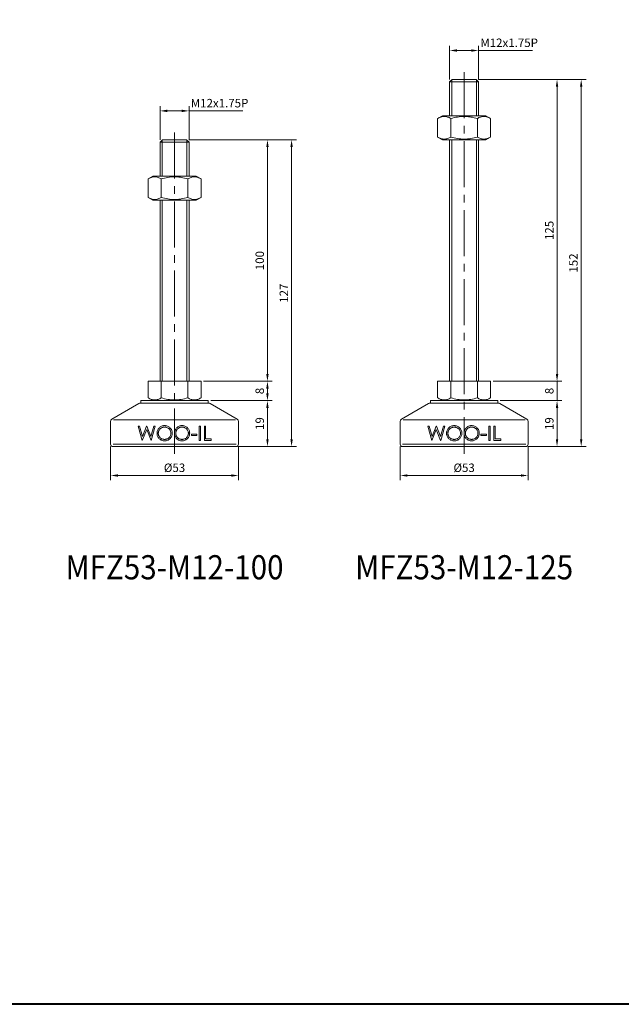
# Model space of a CAD drawing. Units: millimetres. Extents: x 0 to 1093, y 0 to 772.
# Drawn here: x 283 to 533, y 0 to 408 of the extents above; entities that cross this region are included whole.
import ezdxf
from ezdxf.enums import TextEntityAlignment as Align

# ---------------------------------------------------------------- set-up
doc = ezdxf.new("R2010")
doc.units = ezdxf.units.MM
doc.linetypes.add('CENTER2', pattern=[28.575, 19.05, -3.175, 3.175, -3.175])
doc.layers.get('0').update_dxf_attribs({"lineweight": 15})
for name, color, linetype, lineweight in [('1. DIMENSION', 1, 'Continuous', 15), ('2. CENTER', 3, 'CENTER2', 15), ('7. EDGE', 103, 'Continuous', 40)]:
    doc.layers.add(name, color=color, linetype=linetype, lineweight=lineweight)
doc.styles.get("Standard").update_dxf_attribs({"font": 'isocp.shx', "width": 0.9, "bigfont": 'whgtxt.shx'})
doc.dimstyles.new('AM_ISO', dxfattribs={"dimtxt": 3.5, "dimasz": 3, "dimexe": 2, "dimexo": 1, "dimgap": 1, "dimtad": 1, "dimdsep": 46, "dimtxsty": 'Standard', "dimcen": 0, "dimclrd": 256, "dimclre": 256, "dimclrt": 2, "dimadec": 0, "dimazin": 2, "dimtp": 0.1, "dimtm": 0.1, "dimtfac": 0.71, "dimtmove": 0, "dimatfit": 3, "dimfxl": 0, "dimlwd": -1, "dimlwe": -1, "dimarcsym": 0})

# ---------------------------------------------------------------- blocks, each defined once
blk = doc.blocks.new('*D7')
at = {"layer": '1. DIMENSION'}
for p, q in [((341.5, 358), (341.5, 372)), ((353.5, 358), (353.5, 372)), ((344.5, 370), (350.5, 370)), ((353.5, 370), (375.82, 370))]:
    blk.add_line(p, q, dxfattribs=at)
for points in [[(344.5, 370.5), (344.5, 369.5), (341.5, 370)], [(350.5, 370.5), (350.5, 369.5), (353.5, 370)]]:
    blk.add_solid(points, dxfattribs=at)
at = {"layer": 'DEFPOINTS', "color": 0}
for p in [(353.5, 370), (341.5, 357), (353.5, 357)]:
    blk.add_point(p, dxfattribs=at)
at = {"layer": '1. DIMENSION', "color": 2, "insert": (366.16, 372.75), "char_height": 3.5, "attachment_point": 5}
blk.add_mtext('M12x1.75P', dxfattribs=at)
blk = doc.blocks.new('*D8')
at = {"layer": '1. DIMENSION'}
for p, q in [((461.5, 383), (461.5, 397)), ((473.5, 383), (473.5, 397)), ((464.5, 395), (470.5, 395)), ((473.5, 395), (495.82, 395))]:
    blk.add_line(p, q, dxfattribs=at)
for points in [[(464.5, 395.5), (464.5, 394.5), (461.5, 395)], [(470.5, 395.5), (470.5, 394.5), (473.5, 395)]]:
    blk.add_solid(points, dxfattribs=at)
at = {"layer": 'DEFPOINTS', "color": 0}
for p in [(473.5, 395), (461.5, 382), (473.5, 382)]:
    blk.add_point(p, dxfattribs=at)
at = {"layer": '1. DIMENSION', "color": 2, "insert": (486.16, 397.75), "char_height": 3.5, "attachment_point": 5}
blk.add_mtext('M12x1.75P', dxfattribs=at)
blk = doc.blocks.new('*D31')
at = {"layer": '1. DIMENSION'}
for p, q in [((441, 231), (441, 217)), ((494, 231), (494, 217)), ((444, 219), (491, 219))]:
    blk.add_line(p, q, dxfattribs=at)
for points in [[(444, 219.5), (444, 218.5), (441, 219)], [(491, 219.5), (491, 218.5), (494, 219)]]:
    blk.add_solid(points, dxfattribs=at)
at = {"layer": 'DEFPOINTS', "color": 0}
for p in [(441, 232), (494, 232), (494, 219)]:
    blk.add_point(p, dxfattribs=at)
at = {"layer": '1. DIMENSION', "color": 2, "insert": (467.5, 221.75), "char_height": 3.5, "attachment_point": 5}
blk.add_mtext('%%C53', dxfattribs=at)
blk = doc.blocks.new('*D32')
at = {"layer": '1. DIMENSION'}
for p, q in [((482.5, 250), (508, 250)), ((506, 234), (506, 247)), ((494, 231), (508, 231))]:
    blk.add_line(p, q, dxfattribs=at)
for points in [[(505.5, 247), (506.5, 247), (506, 250)], [(505.5, 234), (506.5, 234), (506, 231)]]:
    blk.add_solid(points, dxfattribs=at)
at = {"layer": 'DEFPOINTS', "color": 0}
for p in [(481.5, 250), (506, 250), (493, 231)]:
    blk.add_point(p, dxfattribs=at)
at = {"layer": '1. DIMENSION', "color": 2, "insert": (503.25, 240.5), "char_height": 3.5, "attachment_point": 5, "rotation": 90}
blk.add_mtext('19', dxfattribs=at)
blk = doc.blocks.new('*D33')
at = {"layer": '1. DIMENSION'}
for p, q in [((506, 261), (506, 264)), ((479.47, 258), (508, 258)), ((506, 250), (506, 258)), ((482.5, 250), (508, 250)), ((506, 247), (506, 244))]:
    blk.add_line(p, q, dxfattribs=at)
for points in [[(505.5, 261), (506.5, 261), (506, 258)], [(505.5, 247), (506.5, 247), (506, 250)]]:
    blk.add_solid(points, dxfattribs=at)
at = {"layer": 'DEFPOINTS', "color": 0}
for p in [(478.47, 258), (506, 258), (481.5, 250)]:
    blk.add_point(p, dxfattribs=at)
at = {"layer": '1. DIMENSION', "color": 2, "insert": (503.25, 254), "char_height": 3.5, "attachment_point": 5, "rotation": 90}
blk.add_mtext('8', dxfattribs=at)
blk = doc.blocks.new('*D34')
at = {"layer": '1. DIMENSION'}
for p, q in [((473.5, 383), (508, 383)), ((506, 261), (506, 380)), ((479.47, 258), (508, 258))]:
    blk.add_line(p, q, dxfattribs=at)
for points in [[(505.5, 380), (506.5, 380), (506, 383)], [(505.5, 261), (506.5, 261), (506, 258)]]:
    blk.add_solid(points, dxfattribs=at)
at = {"layer": 'DEFPOINTS', "color": 0}
for p in [(472.5, 383), (506, 383), (478.47, 258)]:
    blk.add_point(p, dxfattribs=at)
at = {"layer": '1. DIMENSION', "color": 2, "insert": (503.25, 320.5), "char_height": 3.5, "attachment_point": 5, "rotation": 90}
blk.add_mtext('125', dxfattribs=at)
blk = doc.blocks.new('*D35')
at = {"layer": '1. DIMENSION'}
for p, q in [((473.5, 383), (518, 383)), ((516, 234), (516, 380)), ((494, 231), (518, 231))]:
    blk.add_line(p, q, dxfattribs=at)
for points in [[(515.5, 380), (516.5, 380), (516, 383)], [(515.5, 234), (516.5, 234), (516, 231)]]:
    blk.add_solid(points, dxfattribs=at)
at = {"layer": 'DEFPOINTS', "color": 0}
for p in [(472.5, 383), (516, 383), (493, 231)]:
    blk.add_point(p, dxfattribs=at)
at = {"layer": '1. DIMENSION', "color": 2, "insert": (513.25, 307), "char_height": 3.5, "attachment_point": 5, "rotation": 90}
blk.add_mtext('152', dxfattribs=at)
blk = doc.blocks.new('*D36')
at = {"layer": '1. DIMENSION'}
for p, q in [((321, 231), (321, 217)), ((374, 231), (374, 217)), ((324, 219), (371, 219))]:
    blk.add_line(p, q, dxfattribs=at)
for points in [[(324, 219.5), (324, 218.5), (321, 219)], [(371, 219.5), (371, 218.5), (374, 219)]]:
    blk.add_solid(points, dxfattribs=at)
at = {"layer": 'DEFPOINTS', "color": 0}
for p in [(321, 232), (374, 232), (374, 219)]:
    blk.add_point(p, dxfattribs=at)
at = {"layer": '1. DIMENSION', "color": 2, "insert": (347.5, 221.75), "char_height": 3.5, "attachment_point": 5}
blk.add_mtext('%%C53', dxfattribs=at)
blk = doc.blocks.new('*D37')
at = {"layer": '1. DIMENSION'}
for p, q in [((362.5, 250), (388, 250)), ((386, 234), (386, 247)), ((374, 231), (388, 231))]:
    blk.add_line(p, q, dxfattribs=at)
for points in [[(385.5, 247), (386.5, 247), (386, 250)], [(385.5, 234), (386.5, 234), (386, 231)]]:
    blk.add_solid(points, dxfattribs=at)
at = {"layer": 'DEFPOINTS', "color": 0}
for p in [(361.5, 250), (386, 250), (373, 231)]:
    blk.add_point(p, dxfattribs=at)
at = {"layer": '1. DIMENSION', "color": 2, "insert": (383.25, 240.5), "char_height": 3.5, "attachment_point": 5, "rotation": 90}
blk.add_mtext('19', dxfattribs=at)
blk = doc.blocks.new('*D38')
at = {"layer": '1. DIMENSION'}
for p, q in [((359.47, 258), (388, 258)), ((386, 253), (386, 255)), ((362.5, 250), (388, 250))]:
    blk.add_line(p, q, dxfattribs=at)
for points in [[(385.5, 255), (386.5, 255), (386, 258)], [(385.5, 253), (386.5, 253), (386, 250)]]:
    blk.add_solid(points, dxfattribs=at)
at = {"layer": 'DEFPOINTS', "color": 0}
for p in [(358.47, 258), (386, 258), (361.5, 250)]:
    blk.add_point(p, dxfattribs=at)
at = {"layer": '1. DIMENSION', "color": 2, "insert": (383.25, 254), "char_height": 3.5, "attachment_point": 5, "rotation": 90}
blk.add_mtext('8', dxfattribs=at)
blk = doc.blocks.new('*D39')
at = {"layer": '1. DIMENSION'}
for p, q in [((353.5, 358), (388, 358)), ((386, 261), (386, 355)), ((359.47, 258), (388, 258))]:
    blk.add_line(p, q, dxfattribs=at)
for points in [[(385.5, 355), (386.5, 355), (386, 358)], [(385.5, 261), (386.5, 261), (386, 258)]]:
    blk.add_solid(points, dxfattribs=at)
at = {"layer": 'DEFPOINTS', "color": 0}
for p in [(352.5, 358), (386, 358), (358.47, 258)]:
    blk.add_point(p, dxfattribs=at)
at = {"layer": '1. DIMENSION', "color": 2, "insert": (383.25, 308), "char_height": 3.5, "attachment_point": 5, "rotation": 90}
blk.add_mtext('100', dxfattribs=at)
blk = doc.blocks.new('*D40')
at = {"layer": '1. DIMENSION'}
for p, q in [((353.5, 358), (398, 358)), ((396, 234), (396, 355)), ((374, 231), (398, 231))]:
    blk.add_line(p, q, dxfattribs=at)
for points in [[(395.5, 355), (396.5, 355), (396, 358)], [(395.5, 234), (396.5, 234), (396, 231)]]:
    blk.add_solid(points, dxfattribs=at)
at = {"layer": 'DEFPOINTS', "color": 0}
for p in [(352.5, 358), (396, 358), (373, 231)]:
    blk.add_point(p, dxfattribs=at)
at = {"layer": '1. DIMENSION', "color": 2, "insert": (393.25, 294.5), "char_height": 3.5, "attachment_point": 5, "rotation": 90}
blk.add_mtext('127', dxfattribs=at)
blk = doc.blocks.new('202101151433123819')
for p, q in [((-5, 127), (-6, 126)), ((5, 127), (-5, 127)), ((6, 126), (5, 127)), ((-6, 126), (-6, 112)), ((6, 126), (-6, 126)), ((6, 112), (6, 126)), ((-8.97, 112), (-10.97, 110.85)), ((-10.97, 103.15), (-10.97, 110.85)), ((-8.97, 112), (8.97, 112)), ((-5.48, 103.15), (-5.48, 110.85)), ((5.48, 103.15), (5.48, 110.85)), ((10.97, 110.85), (8.97, 112)), ((10.97, 103.15), (10.97, 110.85)), ((-10.97, 103.15), (-8.97, 102)), ((-8.97, 102), (8.97, 102)), ((-6, 102), (-6, 27)), ((6, 27), (6, 102)), ((8.97, 102), (10.97, 103.15)), ((-10.97, 27), (10.97, 27)), ((-10.97, 27), (-10.97, 20.15)), ((-5.48, 27), (-5.48, 20.15)), ((5.48, 27), (5.48, 20.15)), ((10.97, 27), (10.97, 20.15)), ((-14.73, 17.86), (-26, 11.29)), ((-14.23, 18), (14.23, 18)), ((-14, 19), (-14, 18)), ((14, 19), (-14, 19)), ((-10.97, 20.15), (-8.97, 19)), ((8.97, 19), (10.97, 20.15)), ((14, 18), (14, 19)), ((26, 11.29), (14.73, 17.86)), ((-26.5, 10.43), (-26.5, 1)), ((-25.32, 11), (25.32, 11)), ((-15.04, 8.5), (-14.48, 8.5)), ((-13.44, 2.5), (-15.04, 8.5)), ((-14.48, 8.5), (-13.31, 4.1)), ((-13.31, 4.1), (-11.56, 8.5)), ((-11.56, 8.5), (-11.48, 8.5)), ((-11.48, 8.5), (-9.77, 4.13)), ((-9.77, 4.13), (-8.59, 8.5)), ((-8.04, 8.5), (-9.66, 2.5)), ((-8.59, 8.5), (-8.04, 8.5)), ((10.27, 8.5), (10.81, 8.5)), ((10.27, 2.5), (10.27, 8.5)), ((10.81, 8.5), (10.81, 2.5)), ((12.35, 8.5), (12.88, 8.5)), ((12.35, 2.5), (12.35, 8.5)), ((12.88, 8.5), (12.88, 3.12)), ((26.5, 1), (26.5, 10.43)), ((-11.54, 7.09), (-13.37, 2.5)), ((-9.73, 2.5), (-11.54, 7.09)), ((6.96, 5.12), (9.27, 5.12)), ((6.96, 4.5), (6.96, 5.12)), ((9.27, 4.5), (6.96, 4.5)), ((9.27, 5.12), (9.27, 4.5)), ((-25.5, 1), (25.5, 1)), ((25.5, 0), (-25.5, 0)), ((-13.37, 2.5), (-13.44, 2.5)), ((-9.66, 2.5), (-9.73, 2.5)), ((10.81, 2.5), (10.27, 2.5)), ((15.19, 2.5), (12.35, 2.5)), ((12.88, 3.12), (15.19, 3.12)), ((15.19, 3.12), (15.19, 2.5))]:
    blk.add_line(p, q)
for centre, start, end in [((-14.23, 17), 90, 120.2564), ((14.23, 17), 59.7436, 90), ((-25.5, 10.43), 120.2564, 180), ((25.5, 10.43), 0, 59.7436), ((-25.5, 1), 180, 270), ((25.5, 1), 270, 0)]:
    blk.add_arc(centre, 1, start, end)
for points, knots in [([(-5.48, 110.85), (-5.93, 111.1), (-6.38, 111.32), (-7.3, 111.61), (-7.76, 111.69), (-8.46, 111.69), (-8.69, 111.67), (-9.15, 111.6), (-9.38, 111.54), (-10.07, 111.32), (-10.52, 111.1), (-10.97, 110.85)], [0, 0, 0, 0, 0.25, 0.25, 0.5, 0.5, 0.625, 0.625, 0.75, 0.75, 1, 1, 1, 1]), ([(-5.48, 110.85), (-4.59, 111.1), (-3.68, 111.32), (-1.85, 111.61), (-0.93, 111.69), (0.47, 111.69), (0.93, 111.67), (1.86, 111.6), (2.33, 111.54), (3.7, 111.31), (4.6, 111.1), (5.48, 110.85)], [0, 0, 0, 0, 0.25, 0.25, 0.5, 0.5, 0.625, 0.625, 0.75, 0.75, 1, 1, 1, 1]), ([(10.97, 110.85), (10.52, 111.1), (10.07, 111.32), (9.16, 111.61), (8.7, 111.69), (8, 111.69), (7.77, 111.67), (7.3, 111.6), (7.07, 111.54), (6.39, 111.32), (5.93, 111.1), (5.48, 110.85)], [0, 0, 0, 0, 0.25, 0.25, 0.5, 0.5, 0.625, 0.625, 0.75, 0.75, 1, 1, 1, 1]), ([(-10.97, 103.15), (-10.52, 102.9), (-10.07, 102.68), (-9.16, 102.39), (-8.7, 102.31), (-8, 102.31), (-7.77, 102.33), (-7.3, 102.4), (-7.07, 102.46), (-6.39, 102.68), (-5.93, 102.9), (-5.48, 103.15)], [0, 0, 0, 0, 0.25, 0.25, 0.5, 0.5, 0.625, 0.625, 0.75, 0.75, 1, 1, 1, 1]), ([(-5.48, 103.15), (-4.59, 102.9), (-3.68, 102.68), (-1.85, 102.39), (-0.93, 102.31), (0.47, 102.31), (0.93, 102.33), (1.86, 102.4), (2.33, 102.46), (3.7, 102.69), (4.6, 102.9), (5.48, 103.15)], [0, 0, 0, 0, 0.25, 0.25, 0.5, 0.5, 0.625, 0.625, 0.75, 0.75, 1, 1, 1, 1]), ([(5.48, 103.15), (5.93, 102.9), (6.38, 102.68), (7.3, 102.39), (7.76, 102.31), (8.46, 102.31), (8.69, 102.33), (9.15, 102.4), (9.38, 102.46), (10.07, 102.68), (10.52, 102.9), (10.97, 103.15)], [0, 0, 0, 0, 0.25, 0.25, 0.5, 0.5, 0.625, 0.625, 0.75, 0.75, 1, 1, 1, 1]), ([(-5.48, 20.15), (-5.93, 19.9), (-6.38, 19.68), (-7.3, 19.39), (-7.76, 19.31), (-8.46, 19.31), (-8.69, 19.33), (-9.15, 19.4), (-9.38, 19.46), (-10.07, 19.68), (-10.52, 19.9), (-10.97, 20.15)], [0, 0, 0, 0, 0.25, 0.25, 0.5, 0.5, 0.625, 0.625, 0.75, 0.75, 1, 1, 1, 1]), ([(-5.48, 20.15), (-4.59, 19.9), (-3.68, 19.68), (-1.85, 19.39), (-0.93, 19.31), (0.47, 19.31), (0.93, 19.33), (1.86, 19.4), (2.33, 19.46), (3.7, 19.69), (4.6, 19.9), (5.48, 20.15)], [0, 0, 0, 0, 0.25, 0.25, 0.5, 0.5, 0.625, 0.625, 0.75, 0.75, 1, 1, 1, 1]), ([(10.97, 20.15), (10.52, 19.9), (10.07, 19.68), (9.16, 19.39), (8.7, 19.31), (8, 19.31), (7.77, 19.33), (7.3, 19.4), (7.07, 19.46), (6.39, 19.68), (5.93, 19.9), (5.48, 20.15)], [0, 0, 0, 0, 0.25, 0.25, 0.5, 0.5, 0.625, 0.625, 0.75, 0.75, 1, 1, 1, 1]), ([(-7.27, 5.47), (-7.27, 5.58), (-7.27, 5.68), (-7.25, 5.89), (-7.23, 5.99), (-7.17, 6.3), (-7.11, 6.5), (-6.96, 6.89), (-6.86, 7.07), (-6.64, 7.42), (-6.51, 7.58), (-6.22, 7.87), (-6.07, 8.01), (-5.73, 8.24), (-5.55, 8.33), (-5.17, 8.49), (-4.97, 8.55), (-4.67, 8.61), (-4.57, 8.63), (-4.36, 8.65), (-4.26, 8.65), (-4.15, 8.65)], [0, 0, 0, 0, 0.0625, 0.0625, 0.125, 0.125, 0.25, 0.25, 0.375, 0.375, 0.5, 0.5, 0.625, 0.625, 0.75, 0.75, 0.875, 0.875, 0.9375, 0.9375, 1, 1, 1, 1]), ([(-4.15, 8.65), (-4.05, 8.65), (-3.95, 8.65), (-3.74, 8.63), (-3.64, 8.62), (-3.33, 8.57), (-3.13, 8.51), (-2.74, 8.36), (-2.56, 8.27), (-2.21, 8.04), (-2.04, 7.91), (-1.75, 7.61), (-1.61, 7.45), (-1.37, 7.11), (-1.27, 6.92), (-1.11, 6.54), (-1.06, 6.34), (-1, 6.03), (-0.98, 5.92), (-0.97, 5.71), (-0.96, 5.61), (-0.96, 5.5)], [0, 0, 0, 0, 0.0625, 0.0625, 0.125, 0.125, 0.25, 0.25, 0.375, 0.375, 0.5, 0.5, 0.625, 0.625, 0.75, 0.75, 0.875, 0.875, 0.9375, 0.9375, 1, 1, 1, 1]), ([(-0.04, 5.47), (-0.04, 5.58), (-0.03, 5.68), (-0.02, 5.89), (0, 5.99), (0.05, 6.29), (0.11, 6.49), (0.27, 6.88), (0.36, 7.06), (0.58, 7.41), (0.71, 7.57), (1, 7.87), (1.16, 8), (1.5, 8.23), (1.68, 8.33), (2.06, 8.49), (2.26, 8.55), (2.56, 8.61), (2.66, 8.63), (2.87, 8.65), (2.97, 8.65), (3.08, 8.65)], [0, 0, 0, 0, 0.0625, 0.0625, 0.125, 0.125, 0.25, 0.25, 0.375, 0.375, 0.5, 0.5, 0.625, 0.625, 0.75, 0.75, 0.875, 0.875, 0.9375, 0.9375, 1, 1, 1, 1]), ([(3.08, 8.65), (3.18, 8.65), (3.29, 8.65), (3.49, 8.63), (3.6, 8.62), (3.9, 8.57), (4.11, 8.51), (4.5, 8.36), (4.68, 8.27), (5.02, 8.04), (5.18, 7.91), (5.48, 7.61), (5.62, 7.46), (5.86, 7.11), (5.96, 6.93), (6.12, 6.54), (6.17, 6.34), (6.23, 6.03), (6.25, 5.93), (6.26, 5.71), (6.27, 5.61), (6.27, 5.5)], [0, 0, 0, 0, 0.0625, 0.0625, 0.125, 0.125, 0.25, 0.25, 0.375, 0.375, 0.5, 0.5, 0.625, 0.625, 0.75, 0.75, 0.875, 0.875, 0.9375, 0.9375, 1, 1, 1, 1]), ([(-4.11, 2.35), (-4.21, 2.35), (-4.31, 2.35), (-4.52, 2.37), (-4.62, 2.38), (-4.92, 2.44), (-5.12, 2.49), (-5.5, 2.64), (-5.68, 2.74), (-6.02, 2.96), (-6.18, 3.1), (-6.48, 3.38), (-6.61, 3.54), (-6.85, 3.88), (-6.95, 4.06), (-7.11, 4.44), (-7.17, 4.64), (-7.23, 4.95), (-7.25, 5.05), (-7.26, 5.26), (-7.27, 5.37), (-7.27, 5.47)], [0, 0, 0, 0, 0.0625, 0.0625, 0.125, 0.125, 0.25, 0.25, 0.375, 0.375, 0.5, 0.5, 0.625, 0.625, 0.75, 0.75, 0.875, 0.875, 0.9375, 0.9375, 1, 1, 1, 1]), ([(-4.13, 8.04), (-4.21, 8.04), (-4.3, 8.04), (-4.46, 8.02), (-4.55, 8.01), (-4.79, 7.96), (-4.96, 7.91), (-5.27, 7.78), (-5.42, 7.71), (-5.7, 7.53), (-5.84, 7.42), (-6.08, 7.19), (-6.19, 7.06), (-6.38, 6.78), (-6.47, 6.63), (-6.57, 6.4), (-6.6, 6.32), (-6.65, 6.16), (-6.67, 6.07), (-6.7, 5.91), (-6.71, 5.82), (-6.73, 5.65), (-6.73, 5.56), (-6.73, 5.48)], [0, 0, 0, 0, 0.0625, 0.0625, 0.125, 0.125, 0.25, 0.25, 0.375, 0.375, 0.5, 0.5, 0.625, 0.625, 0.75, 0.75, 0.8125, 0.8125, 0.875, 0.875, 0.9375, 0.9375, 1, 1, 1, 1]), ([(-6.73, 5.48), (-6.73, 5.39), (-6.73, 5.31), (-6.71, 5.14), (-6.7, 5.05), (-6.67, 4.89), (-6.65, 4.81), (-6.6, 4.64), (-6.57, 4.56), (-6.47, 4.33), (-6.38, 4.19), (-6.19, 3.92), (-6.07, 3.79), (-5.83, 3.56), (-5.7, 3.46), (-5.41, 3.27), (-5.27, 3.2), (-4.96, 3.08), (-4.8, 3.03), (-4.55, 2.99), (-4.46, 2.98), (-4.3, 2.96), (-4.21, 2.96), (-4.13, 2.96)], [0, 0, 0, 0, 0.0625, 0.0625, 0.125, 0.125, 0.1875, 0.1875, 0.25, 0.25, 0.375, 0.375, 0.5, 0.5, 0.625, 0.625, 0.75, 0.75, 0.875, 0.875, 0.9375, 0.9375, 1, 1, 1, 1]), ([(-1.5, 5.5), (-1.5, 5.59), (-1.5, 5.67), (-1.52, 5.84), (-1.53, 5.93), (-1.58, 6.17), (-1.63, 6.34), (-1.76, 6.65), (-1.85, 6.8), (-2.04, 7.07), (-2.16, 7.2), (-2.4, 7.43), (-2.54, 7.53), (-2.83, 7.71), (-2.98, 7.79), (-3.3, 7.91), (-3.46, 7.96), (-3.71, 8.01), (-3.79, 8.02), (-3.96, 8.04), (-4.04, 8.04), (-4.13, 8.04)], [0, 0, 0, 0, 0.0625, 0.0625, 0.125, 0.125, 0.25, 0.25, 0.375, 0.375, 0.5, 0.5, 0.625, 0.625, 0.75, 0.75, 0.875, 0.875, 0.9375, 0.9375, 1, 1, 1, 1]), ([(-4.13, 2.96), (-4.04, 2.96), (-3.96, 2.96), (-3.79, 2.98), (-3.71, 2.99), (-3.46, 3.03), (-3.29, 3.08), (-2.98, 3.2), (-2.82, 3.28), (-2.54, 3.45), (-2.4, 3.56), (-2.15, 3.79), (-2.04, 3.92), (-1.85, 4.2), (-1.76, 4.35), (-1.63, 4.66), (-1.58, 4.82), (-1.53, 5.08), (-1.52, 5.16), (-1.5, 5.33), (-1.5, 5.42), (-1.5, 5.5)], [0, 0, 0, 0, 0.0625, 0.0625, 0.125, 0.125, 0.25, 0.25, 0.375, 0.375, 0.5, 0.5, 0.625, 0.625, 0.75, 0.75, 0.875, 0.875, 0.9375, 0.9375, 1, 1, 1, 1]), ([(-0.96, 5.5), (-0.96, 5.4), (-0.97, 5.29), (-0.98, 5.09), (-1, 4.99), (-1.05, 4.68), (-1.11, 4.48), (-1.27, 4.09), (-1.37, 3.91), (-1.6, 3.57), (-1.73, 3.41), (-2.02, 3.12), (-2.18, 2.98), (-2.44, 2.81), (-2.53, 2.75), (-2.71, 2.65), (-2.8, 2.61), (-3.09, 2.49), (-3.29, 2.44), (-3.59, 2.38), (-3.69, 2.37), (-3.9, 2.35), (-4, 2.35), (-4.11, 2.35)], [0, 0, 0, 0, 0.0625, 0.0625, 0.125, 0.125, 0.25, 0.25, 0.375, 0.375, 0.5, 0.5, 0.625, 0.625, 0.6875, 0.6875, 0.75, 0.75, 0.875, 0.875, 0.9375, 0.9375, 1, 1, 1, 1]), ([(3.12, 2.35), (3.02, 2.35), (2.92, 2.35), (2.71, 2.37), (2.61, 2.38), (2.31, 2.44), (2.11, 2.49), (1.73, 2.64), (1.54, 2.74), (1.2, 2.97), (1.04, 3.1), (0.75, 3.39), (0.61, 3.55), (0.38, 3.89), (0.28, 4.07), (0.12, 4.45), (0.06, 4.65), (0, 4.95), (-0.02, 5.06), (-0.03, 5.27), (-0.04, 5.37), (-0.04, 5.47)], [0, 0, 0, 0, 0.0625, 0.0625, 0.125, 0.125, 0.25, 0.25, 0.375, 0.375, 0.5, 0.5, 0.625, 0.625, 0.75, 0.75, 0.875, 0.875, 0.9375, 0.9375, 1, 1, 1, 1]), ([(3.1, 8.04), (3.02, 8.04), (2.93, 8.04), (2.77, 8.02), (2.68, 8.01), (2.44, 7.96), (2.27, 7.91), (1.96, 7.78), (1.81, 7.7), (1.52, 7.52), (1.39, 7.42), (1.14, 7.18), (1.03, 7.06), (0.84, 6.78), (0.76, 6.63), (0.66, 6.39), (0.63, 6.31), (0.58, 6.15), (0.56, 6.07), (0.53, 5.9), (0.52, 5.82), (0.5, 5.65), (0.5, 5.56), (0.5, 5.48)], [0, 0, 0, 0, 0.0625, 0.0625, 0.125, 0.125, 0.25, 0.25, 0.375, 0.375, 0.5, 0.5, 0.625, 0.625, 0.75, 0.75, 0.8125, 0.8125, 0.875, 0.875, 0.9375, 0.9375, 1, 1, 1, 1]), ([(0.5, 5.48), (0.5, 5.39), (0.5, 5.31), (0.52, 5.14), (0.53, 5.06), (0.56, 4.89), (0.58, 4.81), (0.63, 4.65), (0.66, 4.57), (0.76, 4.34), (0.84, 4.19), (1.04, 3.92), (1.15, 3.79), (1.4, 3.56), (1.53, 3.46), (1.81, 3.28), (1.96, 3.2), (2.27, 3.08), (2.44, 3.03), (2.68, 2.99), (2.77, 2.98), (2.94, 2.96), (3.02, 2.96), (3.1, 2.96)], [0, 0, 0, 0, 0.0625, 0.0625, 0.125, 0.125, 0.1875, 0.1875, 0.25, 0.25, 0.375, 0.375, 0.5, 0.5, 0.625, 0.625, 0.75, 0.75, 0.875, 0.875, 0.9375, 0.9375, 1, 1, 1, 1]), ([(5.73, 5.5), (5.73, 5.59), (5.73, 5.67), (5.71, 5.84), (5.7, 5.93), (5.65, 6.18), (5.6, 6.34), (5.47, 6.65), (5.38, 6.8), (5.19, 7.08), (5.07, 7.21), (4.83, 7.43), (4.69, 7.53), (4.4, 7.71), (4.25, 7.79), (3.94, 7.91), (3.77, 7.96), (3.53, 8.01), (3.44, 8.02), (3.27, 8.04), (3.19, 8.04), (3.1, 8.04)], [0, 0, 0, 0, 0.0625, 0.0625, 0.125, 0.125, 0.25, 0.25, 0.375, 0.375, 0.5, 0.5, 0.625, 0.625, 0.75, 0.75, 0.875, 0.875, 0.9375, 0.9375, 1, 1, 1, 1]), ([(3.1, 2.96), (3.19, 2.96), (3.27, 2.96), (3.44, 2.98), (3.53, 2.99), (3.78, 3.04), (3.94, 3.08), (4.26, 3.2), (4.41, 3.28), (4.7, 3.45), (4.83, 3.56), (5.08, 3.79), (5.19, 3.92), (5.38, 4.19), (5.47, 4.34), (5.6, 4.66), (5.65, 4.82), (5.7, 5.07), (5.71, 5.16), (5.73, 5.33), (5.73, 5.42), (5.73, 5.5)], [0, 0, 0, 0, 0.0625, 0.0625, 0.125, 0.125, 0.25, 0.25, 0.375, 0.375, 0.5, 0.5, 0.625, 0.625, 0.75, 0.75, 0.875, 0.875, 0.9375, 0.9375, 1, 1, 1, 1]), ([(6.27, 5.5), (6.27, 5.4), (6.26, 5.29), (6.25, 5.09), (6.23, 4.98), (6.18, 4.68), (6.12, 4.47), (5.96, 4.09), (5.86, 3.91), (5.63, 3.57), (5.5, 3.41), (5.21, 3.12), (5.05, 2.98), (4.71, 2.75), (4.52, 2.65), (4.15, 2.5), (3.95, 2.44), (3.64, 2.38), (3.54, 2.37), (3.33, 2.35), (3.23, 2.35), (3.12, 2.35)], [0, 0, 0, 0, 0.0625, 0.0625, 0.125, 0.125, 0.25, 0.25, 0.375, 0.375, 0.5, 0.5, 0.625, 0.625, 0.75, 0.75, 0.875, 0.875, 0.9375, 0.9375, 1, 1, 1, 1])]:
    blk.add_open_spline(points, degree=3, knots=knots)
at = {"layer": '1. DIMENSION'}
for p, q in [((-5.13, 126.88), (-5.13, 112)), ((5.12, 112), (5.12, 126.88)), ((-5.13, 102), (-5.13, 27)), ((5.12, 27), (5.12, 102))]:
    blk.add_line(p, q, dxfattribs=at)
at = {"layer": '2. CENTER'}
blk.add_line((0, 130), (0, -3), dxfattribs=at)
blk = doc.blocks.new('202101151433123822')
for p, q in [((-5, 152), (-6, 151)), ((-6, 151), (-6, 137)), ((6, 151), (-6, 151)), ((5, 152), (-5, 152)), ((6, 151), (5, 152)), ((6, 137), (6, 151)), ((-8.97, 137), (-10.97, 135.85)), ((-10.97, 128.15), (-10.97, 135.85)), ((-8.97, 137), (8.97, 137)), ((-5.48, 128.15), (-5.48, 135.85)), ((5.48, 128.15), (5.48, 135.85)), ((10.97, 135.85), (8.97, 137)), ((10.97, 128.15), (10.97, 135.85)), ((-10.97, 128.15), (-8.97, 127)), ((-8.97, 127), (8.97, 127)), ((-6, 127), (-6, 27)), ((6, 27), (6, 127)), ((8.97, 127), (10.97, 128.15)), ((-10.97, 27), (10.97, 27)), ((-10.97, 27), (-10.97, 20.15)), ((-5.48, 27), (-5.48, 20.15)), ((5.48, 27), (5.48, 20.15)), ((10.97, 27), (10.97, 20.15)), ((-14.73, 17.86), (-26, 11.29)), ((-14.23, 18), (14.23, 18)), ((-14, 19), (-14, 18)), ((14, 19), (-14, 19)), ((-10.97, 20.15), (-8.97, 19)), ((8.97, 19), (10.97, 20.15)), ((14, 18), (14, 19)), ((26, 11.29), (14.73, 17.86)), ((-26.5, 10.43), (-26.5, 1)), ((-25.32, 11), (25.32, 11)), ((-15.04, 8.5), (-14.48, 8.5)), ((-13.44, 2.5), (-15.04, 8.5)), ((-14.48, 8.5), (-13.31, 4.1)), ((-13.31, 4.1), (-11.56, 8.5)), ((-11.56, 8.5), (-11.48, 8.5)), ((-11.48, 8.5), (-9.77, 4.13)), ((-9.77, 4.13), (-8.59, 8.5)), ((-8.04, 8.5), (-9.66, 2.5)), ((-8.59, 8.5), (-8.04, 8.5)), ((10.27, 8.5), (10.81, 8.5)), ((10.27, 2.5), (10.27, 8.5)), ((10.81, 8.5), (10.81, 2.5)), ((12.35, 8.5), (12.88, 8.5)), ((12.35, 2.5), (12.35, 8.5)), ((12.88, 8.5), (12.88, 3.12)), ((26.5, 1), (26.5, 10.43)), ((-11.54, 7.09), (-13.37, 2.5)), ((-9.73, 2.5), (-11.54, 7.09)), ((6.96, 5.12), (9.27, 5.12)), ((6.96, 4.5), (6.96, 5.12)), ((9.27, 4.5), (6.96, 4.5)), ((9.27, 5.12), (9.27, 4.5)), ((-25.5, 1), (25.5, 1)), ((25.5, 0), (-25.5, 0)), ((-13.37, 2.5), (-13.44, 2.5)), ((-9.66, 2.5), (-9.73, 2.5)), ((10.81, 2.5), (10.27, 2.5)), ((15.19, 2.5), (12.35, 2.5)), ((12.88, 3.12), (15.19, 3.12)), ((15.19, 3.12), (15.19, 2.5))]:
    blk.add_line(p, q)
for centre, start, end in [((-14.23, 17), 90, 120.2564), ((14.23, 17), 59.7436, 90), ((-25.5, 10.43), 120.2564, 180), ((25.5, 10.43), 0, 59.7436), ((-25.5, 1), 180, 270), ((25.5, 1), 270, 0)]:
    blk.add_arc(centre, 1, start, end)
for points, knots in [([(-5.48, 135.85), (-5.93, 136.1), (-6.38, 136.32), (-7.3, 136.61), (-7.76, 136.69), (-8.46, 136.69), (-8.69, 136.67), (-9.15, 136.6), (-9.38, 136.54), (-10.07, 136.32), (-10.52, 136.1), (-10.97, 135.85)], [0, 0, 0, 0, 0.25, 0.25, 0.5, 0.5, 0.625, 0.625, 0.75, 0.75, 1, 1, 1, 1]), ([(-5.48, 135.85), (-4.59, 136.1), (-3.68, 136.32), (-1.85, 136.61), (-0.93, 136.69), (0.47, 136.69), (0.93, 136.67), (1.86, 136.6), (2.33, 136.54), (3.7, 136.31), (4.6, 136.1), (5.48, 135.85)], [0, 0, 0, 0, 0.25, 0.25, 0.5, 0.5, 0.625, 0.625, 0.75, 0.75, 1, 1, 1, 1]), ([(10.97, 135.85), (10.52, 136.1), (10.07, 136.32), (9.16, 136.61), (8.7, 136.69), (8, 136.69), (7.77, 136.67), (7.3, 136.6), (7.07, 136.54), (6.39, 136.32), (5.93, 136.1), (5.48, 135.85)], [0, 0, 0, 0, 0.25, 0.25, 0.5, 0.5, 0.625, 0.625, 0.75, 0.75, 1, 1, 1, 1]), ([(-10.97, 128.15), (-10.52, 127.9), (-10.07, 127.68), (-9.16, 127.39), (-8.7, 127.31), (-8, 127.31), (-7.77, 127.33), (-7.3, 127.4), (-7.07, 127.46), (-6.39, 127.68), (-5.93, 127.9), (-5.48, 128.15)], [0, 0, 0, 0, 0.25, 0.25, 0.5, 0.5, 0.625, 0.625, 0.75, 0.75, 1, 1, 1, 1]), ([(-5.48, 128.15), (-4.59, 127.9), (-3.68, 127.68), (-1.85, 127.39), (-0.93, 127.31), (0.47, 127.31), (0.93, 127.33), (1.86, 127.4), (2.33, 127.46), (3.7, 127.69), (4.6, 127.9), (5.48, 128.15)], [0, 0, 0, 0, 0.25, 0.25, 0.5, 0.5, 0.625, 0.625, 0.75, 0.75, 1, 1, 1, 1]), ([(5.48, 128.15), (5.93, 127.9), (6.38, 127.68), (7.3, 127.39), (7.76, 127.31), (8.46, 127.31), (8.69, 127.33), (9.15, 127.4), (9.38, 127.46), (10.07, 127.68), (10.52, 127.9), (10.97, 128.15)], [0, 0, 0, 0, 0.25, 0.25, 0.5, 0.5, 0.625, 0.625, 0.75, 0.75, 1, 1, 1, 1]), ([(-5.48, 20.15), (-5.93, 19.9), (-6.38, 19.68), (-7.3, 19.39), (-7.76, 19.31), (-8.46, 19.31), (-8.69, 19.33), (-9.15, 19.4), (-9.38, 19.46), (-10.07, 19.68), (-10.52, 19.9), (-10.97, 20.15)], [0, 0, 0, 0, 0.25, 0.25, 0.5, 0.5, 0.625, 0.625, 0.75, 0.75, 1, 1, 1, 1]), ([(-5.48, 20.15), (-4.59, 19.9), (-3.68, 19.68), (-1.85, 19.39), (-0.93, 19.31), (0.47, 19.31), (0.93, 19.33), (1.86, 19.4), (2.33, 19.46), (3.7, 19.69), (4.6, 19.9), (5.48, 20.15)], [0, 0, 0, 0, 0.25, 0.25, 0.5, 0.5, 0.625, 0.625, 0.75, 0.75, 1, 1, 1, 1]), ([(10.97, 20.15), (10.52, 19.9), (10.07, 19.68), (9.16, 19.39), (8.7, 19.31), (8, 19.31), (7.77, 19.33), (7.3, 19.4), (7.07, 19.46), (6.39, 19.68), (5.93, 19.9), (5.48, 20.15)], [0, 0, 0, 0, 0.25, 0.25, 0.5, 0.5, 0.625, 0.625, 0.75, 0.75, 1, 1, 1, 1]), ([(-7.27, 5.47), (-7.27, 5.58), (-7.27, 5.68), (-7.25, 5.89), (-7.23, 5.99), (-7.17, 6.3), (-7.11, 6.5), (-6.96, 6.89), (-6.86, 7.07), (-6.64, 7.42), (-6.51, 7.58), (-6.22, 7.87), (-6.07, 8.01), (-5.73, 8.24), (-5.55, 8.33), (-5.17, 8.49), (-4.97, 8.55), (-4.67, 8.61), (-4.57, 8.63), (-4.36, 8.65), (-4.26, 8.65), (-4.15, 8.65)], [0, 0, 0, 0, 0.0625, 0.0625, 0.125, 0.125, 0.25, 0.25, 0.375, 0.375, 0.5, 0.5, 0.625, 0.625, 0.75, 0.75, 0.875, 0.875, 0.9375, 0.9375, 1, 1, 1, 1]), ([(-4.15, 8.65), (-4.05, 8.65), (-3.95, 8.65), (-3.74, 8.63), (-3.64, 8.62), (-3.33, 8.57), (-3.13, 8.51), (-2.74, 8.36), (-2.56, 8.27), (-2.21, 8.04), (-2.04, 7.91), (-1.75, 7.61), (-1.61, 7.45), (-1.37, 7.11), (-1.27, 6.92), (-1.11, 6.54), (-1.06, 6.34), (-1, 6.03), (-0.98, 5.92), (-0.97, 5.71), (-0.96, 5.61), (-0.96, 5.5)], [0, 0, 0, 0, 0.0625, 0.0625, 0.125, 0.125, 0.25, 0.25, 0.375, 0.375, 0.5, 0.5, 0.625, 0.625, 0.75, 0.75, 0.875, 0.875, 0.9375, 0.9375, 1, 1, 1, 1]), ([(-0.04, 5.47), (-0.04, 5.58), (-0.03, 5.68), (-0.02, 5.89), (0, 5.99), (0.05, 6.29), (0.11, 6.49), (0.27, 6.88), (0.36, 7.06), (0.58, 7.41), (0.71, 7.57), (1, 7.87), (1.16, 8), (1.5, 8.23), (1.68, 8.33), (2.06, 8.49), (2.26, 8.55), (2.56, 8.61), (2.66, 8.63), (2.87, 8.65), (2.97, 8.65), (3.08, 8.65)], [0, 0, 0, 0, 0.0625, 0.0625, 0.125, 0.125, 0.25, 0.25, 0.375, 0.375, 0.5, 0.5, 0.625, 0.625, 0.75, 0.75, 0.875, 0.875, 0.9375, 0.9375, 1, 1, 1, 1]), ([(3.08, 8.65), (3.18, 8.65), (3.29, 8.65), (3.49, 8.63), (3.6, 8.62), (3.9, 8.57), (4.11, 8.51), (4.5, 8.36), (4.68, 8.27), (5.02, 8.04), (5.18, 7.91), (5.48, 7.61), (5.62, 7.46), (5.86, 7.11), (5.96, 6.93), (6.12, 6.54), (6.17, 6.34), (6.23, 6.03), (6.25, 5.93), (6.26, 5.71), (6.27, 5.61), (6.27, 5.5)], [0, 0, 0, 0, 0.0625, 0.0625, 0.125, 0.125, 0.25, 0.25, 0.375, 0.375, 0.5, 0.5, 0.625, 0.625, 0.75, 0.75, 0.875, 0.875, 0.9375, 0.9375, 1, 1, 1, 1]), ([(-4.11, 2.35), (-4.21, 2.35), (-4.31, 2.35), (-4.52, 2.37), (-4.62, 2.38), (-4.92, 2.44), (-5.12, 2.49), (-5.5, 2.64), (-5.68, 2.74), (-6.02, 2.96), (-6.18, 3.1), (-6.48, 3.38), (-6.61, 3.54), (-6.85, 3.88), (-6.95, 4.06), (-7.11, 4.44), (-7.17, 4.64), (-7.23, 4.95), (-7.25, 5.05), (-7.26, 5.26), (-7.27, 5.37), (-7.27, 5.47)], [0, 0, 0, 0, 0.0625, 0.0625, 0.125, 0.125, 0.25, 0.25, 0.375, 0.375, 0.5, 0.5, 0.625, 0.625, 0.75, 0.75, 0.875, 0.875, 0.9375, 0.9375, 1, 1, 1, 1]), ([(-4.13, 8.04), (-4.21, 8.04), (-4.3, 8.04), (-4.46, 8.02), (-4.55, 8.01), (-4.79, 7.96), (-4.96, 7.91), (-5.27, 7.78), (-5.42, 7.71), (-5.7, 7.53), (-5.84, 7.42), (-6.08, 7.19), (-6.19, 7.06), (-6.38, 6.78), (-6.47, 6.63), (-6.57, 6.4), (-6.6, 6.32), (-6.65, 6.16), (-6.67, 6.07), (-6.7, 5.91), (-6.71, 5.82), (-6.73, 5.65), (-6.73, 5.56), (-6.73, 5.48)], [0, 0, 0, 0, 0.0625, 0.0625, 0.125, 0.125, 0.25, 0.25, 0.375, 0.375, 0.5, 0.5, 0.625, 0.625, 0.75, 0.75, 0.8125, 0.8125, 0.875, 0.875, 0.9375, 0.9375, 1, 1, 1, 1]), ([(-6.73, 5.48), (-6.73, 5.39), (-6.73, 5.31), (-6.71, 5.14), (-6.7, 5.05), (-6.67, 4.89), (-6.65, 4.81), (-6.6, 4.64), (-6.57, 4.56), (-6.47, 4.33), (-6.38, 4.19), (-6.19, 3.92), (-6.07, 3.79), (-5.83, 3.56), (-5.7, 3.46), (-5.41, 3.27), (-5.27, 3.2), (-4.96, 3.08), (-4.8, 3.03), (-4.55, 2.99), (-4.46, 2.98), (-4.3, 2.96), (-4.21, 2.96), (-4.13, 2.96)], [0, 0, 0, 0, 0.0625, 0.0625, 0.125, 0.125, 0.1875, 0.1875, 0.25, 0.25, 0.375, 0.375, 0.5, 0.5, 0.625, 0.625, 0.75, 0.75, 0.875, 0.875, 0.9375, 0.9375, 1, 1, 1, 1]), ([(-1.5, 5.5), (-1.5, 5.59), (-1.5, 5.67), (-1.52, 5.84), (-1.53, 5.93), (-1.58, 6.17), (-1.63, 6.34), (-1.76, 6.65), (-1.85, 6.8), (-2.04, 7.07), (-2.16, 7.2), (-2.4, 7.43), (-2.54, 7.53), (-2.83, 7.71), (-2.98, 7.79), (-3.3, 7.91), (-3.46, 7.96), (-3.71, 8.01), (-3.79, 8.02), (-3.96, 8.04), (-4.04, 8.04), (-4.13, 8.04)], [0, 0, 0, 0, 0.0625, 0.0625, 0.125, 0.125, 0.25, 0.25, 0.375, 0.375, 0.5, 0.5, 0.625, 0.625, 0.75, 0.75, 0.875, 0.875, 0.9375, 0.9375, 1, 1, 1, 1]), ([(-4.13, 2.96), (-4.04, 2.96), (-3.96, 2.96), (-3.79, 2.98), (-3.71, 2.99), (-3.46, 3.03), (-3.29, 3.08), (-2.98, 3.2), (-2.82, 3.28), (-2.54, 3.45), (-2.4, 3.56), (-2.15, 3.79), (-2.04, 3.92), (-1.85, 4.2), (-1.76, 4.35), (-1.63, 4.66), (-1.58, 4.82), (-1.53, 5.08), (-1.52, 5.16), (-1.5, 5.33), (-1.5, 5.42), (-1.5, 5.5)], [0, 0, 0, 0, 0.0625, 0.0625, 0.125, 0.125, 0.25, 0.25, 0.375, 0.375, 0.5, 0.5, 0.625, 0.625, 0.75, 0.75, 0.875, 0.875, 0.9375, 0.9375, 1, 1, 1, 1]), ([(-0.96, 5.5), (-0.96, 5.4), (-0.97, 5.29), (-0.98, 5.09), (-1, 4.99), (-1.05, 4.68), (-1.11, 4.48), (-1.27, 4.09), (-1.37, 3.91), (-1.6, 3.57), (-1.73, 3.41), (-2.02, 3.12), (-2.18, 2.98), (-2.44, 2.81), (-2.53, 2.75), (-2.71, 2.65), (-2.8, 2.61), (-3.09, 2.49), (-3.29, 2.44), (-3.59, 2.38), (-3.69, 2.37), (-3.9, 2.35), (-4, 2.35), (-4.11, 2.35)], [0, 0, 0, 0, 0.0625, 0.0625, 0.125, 0.125, 0.25, 0.25, 0.375, 0.375, 0.5, 0.5, 0.625, 0.625, 0.6875, 0.6875, 0.75, 0.75, 0.875, 0.875, 0.9375, 0.9375, 1, 1, 1, 1]), ([(3.12, 2.35), (3.02, 2.35), (2.92, 2.35), (2.71, 2.37), (2.61, 2.38), (2.31, 2.44), (2.11, 2.49), (1.73, 2.64), (1.54, 2.74), (1.2, 2.97), (1.04, 3.1), (0.75, 3.39), (0.61, 3.55), (0.38, 3.89), (0.28, 4.07), (0.12, 4.45), (0.06, 4.65), (0, 4.95), (-0.02, 5.06), (-0.03, 5.27), (-0.04, 5.37), (-0.04, 5.47)], [0, 0, 0, 0, 0.0625, 0.0625, 0.125, 0.125, 0.25, 0.25, 0.375, 0.375, 0.5, 0.5, 0.625, 0.625, 0.75, 0.75, 0.875, 0.875, 0.9375, 0.9375, 1, 1, 1, 1]), ([(3.1, 8.04), (3.02, 8.04), (2.93, 8.04), (2.77, 8.02), (2.68, 8.01), (2.44, 7.96), (2.27, 7.91), (1.96, 7.78), (1.81, 7.7), (1.52, 7.52), (1.39, 7.42), (1.14, 7.18), (1.03, 7.06), (0.84, 6.78), (0.76, 6.63), (0.66, 6.39), (0.63, 6.31), (0.58, 6.15), (0.56, 6.07), (0.53, 5.9), (0.52, 5.82), (0.5, 5.65), (0.5, 5.56), (0.5, 5.48)], [0, 0, 0, 0, 0.0625, 0.0625, 0.125, 0.125, 0.25, 0.25, 0.375, 0.375, 0.5, 0.5, 0.625, 0.625, 0.75, 0.75, 0.8125, 0.8125, 0.875, 0.875, 0.9375, 0.9375, 1, 1, 1, 1]), ([(0.5, 5.48), (0.5, 5.39), (0.5, 5.31), (0.52, 5.14), (0.53, 5.06), (0.56, 4.89), (0.58, 4.81), (0.63, 4.65), (0.66, 4.57), (0.76, 4.34), (0.84, 4.19), (1.04, 3.92), (1.15, 3.79), (1.4, 3.56), (1.53, 3.46), (1.81, 3.28), (1.96, 3.2), (2.27, 3.08), (2.44, 3.03), (2.68, 2.99), (2.77, 2.98), (2.94, 2.96), (3.02, 2.96), (3.1, 2.96)], [0, 0, 0, 0, 0.0625, 0.0625, 0.125, 0.125, 0.1875, 0.1875, 0.25, 0.25, 0.375, 0.375, 0.5, 0.5, 0.625, 0.625, 0.75, 0.75, 0.875, 0.875, 0.9375, 0.9375, 1, 1, 1, 1]), ([(5.73, 5.5), (5.73, 5.59), (5.73, 5.67), (5.71, 5.84), (5.7, 5.93), (5.65, 6.18), (5.6, 6.34), (5.47, 6.65), (5.38, 6.8), (5.19, 7.08), (5.07, 7.21), (4.83, 7.43), (4.69, 7.53), (4.4, 7.71), (4.25, 7.79), (3.94, 7.91), (3.77, 7.96), (3.53, 8.01), (3.44, 8.02), (3.27, 8.04), (3.19, 8.04), (3.1, 8.04)], [0, 0, 0, 0, 0.0625, 0.0625, 0.125, 0.125, 0.25, 0.25, 0.375, 0.375, 0.5, 0.5, 0.625, 0.625, 0.75, 0.75, 0.875, 0.875, 0.9375, 0.9375, 1, 1, 1, 1]), ([(3.1, 2.96), (3.19, 2.96), (3.27, 2.96), (3.44, 2.98), (3.53, 2.99), (3.78, 3.04), (3.94, 3.08), (4.26, 3.2), (4.41, 3.28), (4.7, 3.45), (4.83, 3.56), (5.08, 3.79), (5.19, 3.92), (5.38, 4.19), (5.47, 4.34), (5.6, 4.66), (5.65, 4.82), (5.7, 5.07), (5.71, 5.16), (5.73, 5.33), (5.73, 5.42), (5.73, 5.5)], [0, 0, 0, 0, 0.0625, 0.0625, 0.125, 0.125, 0.25, 0.25, 0.375, 0.375, 0.5, 0.5, 0.625, 0.625, 0.75, 0.75, 0.875, 0.875, 0.9375, 0.9375, 1, 1, 1, 1]), ([(6.27, 5.5), (6.27, 5.4), (6.26, 5.29), (6.25, 5.09), (6.23, 4.98), (6.18, 4.68), (6.12, 4.47), (5.96, 4.09), (5.86, 3.91), (5.63, 3.57), (5.5, 3.41), (5.21, 3.12), (5.05, 2.98), (4.71, 2.75), (4.52, 2.65), (4.15, 2.5), (3.95, 2.44), (3.64, 2.38), (3.54, 2.37), (3.33, 2.35), (3.23, 2.35), (3.12, 2.35)], [0, 0, 0, 0, 0.0625, 0.0625, 0.125, 0.125, 0.25, 0.25, 0.375, 0.375, 0.5, 0.5, 0.625, 0.625, 0.75, 0.75, 0.875, 0.875, 0.9375, 0.9375, 1, 1, 1, 1])]:
    blk.add_open_spline(points, degree=3, knots=knots)
at = {"layer": '1. DIMENSION'}
for p, q in [((-5.13, 151.88), (-5.13, 137)), ((5.12, 137), (5.12, 151.88)), ((-5.13, 127), (-5.13, 27)), ((5.12, 27), (5.12, 127))]:
    blk.add_line(p, q, dxfattribs=at)
at = {"layer": '2. CENTER'}
blk.add_line((0, 155), (0, -3), dxfattribs=at)

msp = doc.modelspace()

# ---------------------------------------------------------------- linework, layer by layer
at = {"layer": '7. EDGE'}
msp.add_lwpolyline([(1093.3, 0), (0, 0), (0, 772.2), (1093.3, 772.2)], close=True, dxfattribs=at)

# ---------------------------------------------------------------- block references
for name, p in [('202101151433123822', (467.5, 231)), ('202101151433123819', (347.5, 231))]:
    msp.add_blockref(name, p)

# ---------------------------------------------------------------- texts
at = {"width": 0.9}
for s, p in [('MFZ53-M12-100', (347.5, 181)), ('MFZ53-M12-125', (467.5, 181))]:
    msp.add_text(s, height=10, dxfattribs=at).set_placement(p, align=Align.MIDDLE_CENTER)

# ---------------------------------------------------------------- dimensions: what is measured, and where the dimension line sits
at = {"layer": '1. DIMENSION'}
for base, p1, p2, text, picture, middle in [((473.5, 395), (461.5, 382), (473.5, 382), 'M<>x1.75P', '*D8', (486.163, 397.75)), ((353.5, 370), (341.5, 357), (353.5, 357), 'M<>x1.75P', '*D7', (366.163, 372.75)), ((374, 219), (321, 232), (374, 232), '%%C<>', '*D36', (347.5, 221.75)), ((494, 219), (441, 232), (494, 232), '%%C<>', '*D31', (467.5, 221.75))]:
    dim = msp.add_linear_dim(base=base, p1=p1, p2=p2, text=text, dimstyle='AM_ISO', dxfattribs=at)
    dim.commit()
    dim.dimension.update_dxf_attribs({"geometry": picture, "text_midpoint": middle})
for base, p1, p2, picture, middle in [((506, 383), (478.47, 258), (472.5, 383), '*D34', (503.25, 320.5)), ((516, 383), (493, 231), (472.5, 383), '*D35', (513.25, 307)), ((386, 358), (358.47, 258), (352.5, 358), '*D39', (383.25, 308)), ((396, 358), (373, 231), (352.5, 358), '*D40', (393.25, 294.5)), ((506, 258), (481.5, 250), (478.47, 258), '*D33', (503.25, 254)), ((386, 258), (361.5, 250), (358.47, 258), '*D38', (383.25, 254)), ((386, 250), (373, 231), (361.5, 250), '*D37', (383.25, 240.5)), ((506, 250), (493, 231), (481.5, 250), '*D32', (503.25, 240.5))]:
    dim = msp.add_linear_dim(base=base, p1=p1, p2=p2, angle=90, dimstyle='AM_ISO', dxfattribs=at)
    dim.commit()
    dim.dimension.update_dxf_attribs({"geometry": picture, "text_midpoint": middle})

doc.saveas('drawing.dxf')
